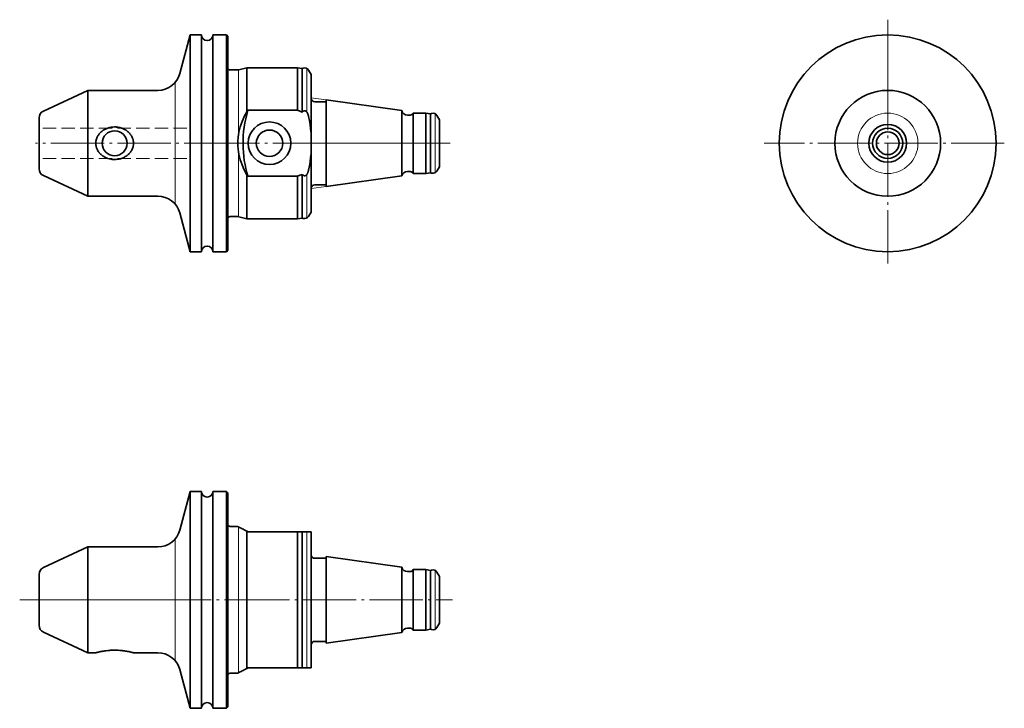
# Model space of a CAD drawing. Units: millimetres. Extents: x 168 to 298, y 82 to 173.
import ezdxf

# ---------------------------------------------------------------- set-up
doc = ezdxf.new("R2010")
doc.units = ezdxf.units.MM
doc.header["$MEASUREMENT"] = 0
for name, pattern in [('AI-Linetype-0', [8.819444, 7.055556, -0.705556, 0.352778, -0.705556]), ('AI-Linetype-1', [8.819444, 7.055556, -0.705556, 0.352778, -0.705556]), ('AI-Linetype-2', [8.819444, 7.055556, -0.705556, 0.352778, -0.705556]), ('AI-Linetype-3', [8.819444, 7.055556, -0.705556, 0.352778, -0.705556]), ('AI-Linetype-4', [4.938889, 1.763889, -0.705556, 1.763889, -0.705556]), ('AI-Linetype-5', [4.938889, 1.763889, -0.705556, 1.763889, -0.705556])]:
    doc.linetypes.add(name, pattern=pattern)
doc.layers.add('Standardebene', color=7, linetype='Continuous', lineweight=0)

msp = doc.modelspace()

# ---------------------------------------------------------------- linework, layer by layer
at = {"layer": 'Standardebene', "color": 7, "lineweight": 35}
for p, q in [((190.09, 171.43), (188.71, 166.31)), ((191.59, 171.43), (190.09, 171.43)), ((194.89, 171.43), (193.09, 171.43)), ((195.09, 171.23), (194.89, 171.43)), ((197.59, 167.08), (196.54, 166.8)), ((204.29, 167.08), (197.59, 167.08)), ((204.89, 166.98), (204.29, 167.08)), ((205.05, 167.03), (204.89, 166.98)), ((196.39, 166.78), (195.48, 166.78)), ((206.09, 166.18), (205.75, 166.76)), ((176.52, 164.08), (170.66, 161.35)), ((185.81, 164.08), (176.52, 164.08)), ((206.11, 163.08), (206.09, 163.09)), ((208.09, 162.58), (206.59, 162.58)), ((218.09, 161.4), (208.09, 162.81)), ((219.21, 160.82), (218.85, 160.82)), ((221.29, 161.08), (219.59, 161.08)), ((221.89, 160.98), (221.29, 161.08)), ((222.05, 161.03), (221.89, 160.98)), ((223.09, 160.18), (222.75, 160.76)), ((206.09, 155.74), (206.09, 158.43)), ((222.75, 153.41), (223.09, 153.98)), ((170.66, 152.81), (176.52, 150.08)), ((208.09, 151.36), (218.09, 152.77)), ((218.85, 153.34), (219.21, 153.34)), ((219.59, 153.08), (221.29, 153.08)), ((221.89, 153.19), (222.05, 153.14)), ((206.59, 151.58), (208.09, 151.58)), ((176.52, 150.08), (185.81, 150.08)), ((206.09, 151.08), (206.11, 151.08)), ((188.71, 147.86), (190.09, 142.73)), ((195.48, 147.38), (196.39, 147.38)), ((205.75, 147.41), (206.09, 147.98)), ((197.59, 147.08), (204.29, 147.08)), ((204.29, 147.08), (204.89, 147.19)), ((204.89, 147.19), (205.05, 147.14)), ((190.09, 142.73), (191.59, 142.73)), ((193.09, 142.73), (194.89, 142.73)), ((194.89, 142.73), (195.09, 142.93)), ((190.09, 111.01), (188.71, 105.89)), ((191.59, 111.01), (190.09, 111.01)), ((194.89, 111.01), (193.09, 111.01)), ((195.09, 110.81), (194.89, 111.01)), ((196.39, 106.36), (195.48, 106.36)), ((196.39, 106.36), (196.39, 106.36)), ((176.52, 103.66), (170.66, 100.93)), ((185.81, 103.66), (176.52, 103.66)), ((206.11, 102.66), (206.09, 102.67)), ((208.09, 102.16), (206.59, 102.16)), ((218.09, 100.98), (208.09, 102.39)), ((219.21, 100.4), (218.85, 100.4)), ((221.29, 100.66), (219.59, 100.66)), ((221.89, 100.56), (221.29, 100.66)), ((222.05, 100.61), (221.89, 100.56)), ((223.09, 99.76), (222.75, 100.34)), ((218.85, 92.92), (219.21, 92.92)), ((219.59, 92.66), (221.29, 92.66)), ((221.29, 92.66), (221.89, 92.77)), ((221.89, 92.77), (222.05, 92.72)), ((222.75, 92.99), (223.09, 93.56)), ((170.66, 92.4), (176.52, 89.66)), ((208.09, 90.94), (218.09, 92.35)), ((206.09, 90.66), (206.11, 90.66)), ((206.59, 91.16), (208.09, 91.16)), ((176.52, 89.66), (177.59, 89.66)), ((182.59, 89.66), (185.81, 89.66)), ((188.71, 87.44), (190.09, 82.31)), ((195.48, 86.96), (196.39, 86.96)), ((196.39, 86.96), (196.39, 86.96)), ((190.09, 82.31), (191.59, 82.31)), ((193.09, 82.31), (194.89, 82.31)), ((194.89, 82.31), (195.09, 82.51))]:
    msp.add_line(p, q, dxfattribs=at)
at = {"layer": 'Standardebene', "color": 7, "lineweight": 9}
for p, q in [((205.51, 161.22), (205.51, 166.99)), ((196.47, 158.09), (196.47, 166.79)), ((188.12, 149.01), (188.12, 165.16)), ((208.09, 162.81), (206.06, 163.09)), ((222.51, 153.18), (222.51, 160.99)), ((196.47, 147.38), (196.47, 156.07)), ((205.51, 147.18), (205.51, 152.94)), ((208.09, 151.36), (206.09, 151.08)), ((196.47, 87.01), (196.47, 106.32)), ((205.51, 105.66), (205.51, 87.66)), ((188.12, 88.59), (188.12, 104.74)), ((222.51, 92.76), (222.51, 100.57))]:
    msp.add_line(p, q, dxfattribs=at)
at = {"layer": 'Standardebene', "color": 7, "linetype": 'AI-Linetype-4', "lineweight": 9}
msp.add_line((170.59, 159.08), (190.09, 159.08), dxfattribs=at)
at = {"layer": 'Standardebene', "color": 7, "linetype": 'AI-Linetype-3', "lineweight": 9}
msp.add_line((297.85, 157.08), (266.07, 157.08), dxfattribs=at)
at = {"layer": 'Standardebene', "color": 7, "linetype": 'AI-Linetype-2', "lineweight": 9}
msp.add_lwpolyline([(282.42, 141.19), (282.42, 164.88), (282.42, 166.38), (282.42, 173.43)], dxfattribs=at)
at = {"layer": 'Standardebene', "color": 7, "lineweight": 35}
for points in [[(190.09, 171.43), (190.09, 171.33), (190.09, 171.02), (190.09, 170.5), (190.09, 169.79), (190.09, 168.89), (190.09, 167.82), (190.09, 166.6), (190.09, 165.23), (190.09, 163.75), (190.09, 162.17), (190.09, 160.52), (190.09, 158.81), (190.09, 157.08), (190.09, 155.35), (190.09, 153.65), (190.09, 151.99), (190.09, 150.41), (190.09, 148.93), (190.09, 147.57), (190.09, 146.34), (190.09, 145.27), (190.09, 144.38), (190.09, 143.67), (190.09, 143.15), (190.09, 142.84), (190.09, 142.73)], [(191.59, 171.43), (191.59, 171.33), (191.59, 171.02), (191.59, 170.5), (191.59, 169.79), (191.59, 168.89), (191.59, 167.82), (191.59, 166.6), (191.59, 165.23), (191.59, 163.75), (191.59, 162.17), (191.59, 160.52), (191.59, 158.81), (191.59, 157.08), (191.59, 155.35), (191.59, 153.65), (191.59, 151.99), (191.59, 150.41), (191.59, 148.93), (191.59, 147.57), (191.59, 146.34), (191.59, 145.27), (191.59, 144.38), (191.59, 143.67), (191.59, 143.15), (191.59, 142.84), (191.59, 142.73)], [(193.09, 171.43), (193.09, 171.33), (193.09, 171.02), (193.09, 170.5), (193.09, 169.79), (193.09, 168.89), (193.09, 167.82), (193.09, 166.6), (193.09, 165.23), (193.09, 163.75), (193.09, 162.17), (193.09, 160.52), (193.09, 158.81), (193.09, 157.08), (193.09, 155.35), (193.09, 153.65), (193.09, 151.99), (193.09, 150.41), (193.09, 148.93), (193.09, 147.57), (193.09, 146.34), (193.09, 145.27), (193.09, 144.38), (193.09, 143.67), (193.09, 143.15), (193.09, 142.84), (193.09, 142.73)], [(194.89, 171.43), (194.89, 171.33), (194.89, 171.02), (194.89, 170.5), (194.89, 169.79), (194.89, 168.89), (194.89, 167.82), (194.89, 166.6), (194.89, 165.23), (194.89, 163.75), (194.89, 162.17), (194.89, 160.52), (194.89, 158.81), (194.89, 157.08), (194.89, 155.35), (194.89, 153.65), (194.89, 151.99), (194.89, 150.41), (194.89, 148.93), (194.89, 147.57), (194.89, 146.34), (194.89, 145.27), (194.89, 144.38), (194.89, 143.67), (194.89, 143.15), (194.89, 142.84), (194.89, 142.73)], [(195.09, 171.23), (195.09, 171.13), (195.09, 170.82), (195.09, 170.31), (195.09, 169.61), (195.09, 168.73), (195.09, 167.67), (195.09, 166.47), (195.09, 165.12), (195.09, 163.66), (195.09, 162.1), (195.09, 160.47), (195.09, 158.79), (195.09, 157.08), (195.09, 155.38), (195.09, 153.7), (195.09, 152.07), (195.09, 150.51), (195.09, 149.04), (195.09, 147.7), (195.09, 146.49), (195.09, 145.44), (195.09, 144.55), (195.09, 143.85), (195.09, 143.34), (195.09, 143.04), (195.09, 142.93)], [(197.59, 161.25), (197.59, 162.5), (197.59, 163.64), (197.59, 164.65), (197.59, 165.5), (197.59, 166.18), (197.59, 166.68), (197.59, 166.98), (197.59, 167.08)], [(204.29, 167.08), (204.29, 166.96), (204.29, 166.58), (204.29, 165.95), (204.29, 165.1), (204.29, 164.05), (204.29, 162.82), (204.29, 161.44), (197.73, 161.44)], [(204.89, 166.98), (204.89, 166.85), (204.89, 166.45), (204.89, 165.82), (204.89, 164.94), (204.89, 163.86), (204.89, 162.6), (204.89, 161.19)], [(206.09, 166.18), (206.09, 166.07), (206.09, 165.73), (206.09, 165.18), (206.09, 164.42), (206.09, 163.49), (206.09, 162.39), (206.09, 161.16), (206.09, 159.83), (206.09, 158.43)], [(176.52, 164.08), (176.52, 163.98), (176.52, 163.66), (176.52, 163.15), (176.52, 162.45), (176.52, 161.58), (176.52, 160.58), (176.52, 159.48), (176.52, 158.3), (176.52, 157.08), (176.52, 155.87), (176.52, 154.69), (176.52, 153.58), (176.52, 152.58), (176.52, 151.72), (176.52, 151.02), (176.52, 150.51), (176.52, 150.19), (176.52, 150.08)], [(206.11, 151.08), (206.11, 151.19), (206.11, 151.49), (206.11, 151.98), (206.11, 152.65), (206.11, 153.47), (206.11, 154.41), (206.11, 155.44), (206.11, 156.53), (206.11, 157.64), (206.11, 158.73), (206.11, 159.76), (206.11, 160.7), (206.11, 161.52), (206.11, 162.18), (206.11, 162.68), (206.11, 162.98), (206.11, 163.08)], [(208.09, 162.81), (208.09, 162.69), (208.09, 162.37), (208.09, 161.84), (208.09, 161.13), (208.09, 160.26), (208.09, 159.27), (208.09, 158.2), (208.09, 157.08), (208.09, 155.97), (208.09, 154.89), (208.09, 153.9), (208.09, 153.04), (208.09, 152.33), (208.09, 151.8), (208.09, 151.47), (208.09, 151.36)], [(170.09, 160.45), (170.09, 160.33), (170.09, 160), (170.09, 159.46), (170.09, 158.76), (170.09, 157.95), (170.09, 157.08), (170.09, 156.21), (170.09, 155.4), (170.09, 154.7), (170.09, 154.17), (170.09, 153.83), (170.09, 153.72)], [(196.54, 155.63), (196.48, 155.96), (196.44, 156.29), (196.42, 156.45), (196.4, 156.62), (196.39, 156.79), (196.39, 156.95), (196.39, 157.08), (196.39, 157.21), (196.39, 157.38), (196.4, 157.55), (196.42, 157.71), (196.44, 157.88), (196.48, 158.21), (196.54, 158.54), (196.62, 158.9), (196.72, 159.26), (196.83, 159.61), (196.95, 159.95), (197.09, 160.28), (197.24, 160.61), (197.41, 160.94), (197.59, 161.25)], [(197.73, 161.44), (197.66, 161.35), (197.59, 161.25)], [(204.29, 161.44), (204.59, 161.32), (204.89, 161.19), (204.97, 161.26), (205.05, 161.32), (205.08, 161.34), (205.12, 161.36), (205.13, 161.36), (205.15, 161.37), (205.17, 161.38), (205.19, 161.38), (205.2, 161.38), (205.22, 161.38), (205.24, 161.38), (205.26, 161.38), (205.3, 161.38), (205.33, 161.37), (205.35, 161.36), (205.36, 161.35), (205.38, 161.34), (205.4, 161.33), (205.41, 161.32), (205.43, 161.31), (205.44, 161.3), (205.45, 161.29), (205.48, 161.26), (205.5, 161.23), (205.53, 161.21), (205.55, 161.18), (205.56, 161.16), (205.57, 161.14), (205.58, 161.13), (205.59, 161.11), (205.6, 161.08), (205.62, 161.05), (205.65, 160.98), (205.68, 160.91), (205.69, 160.88), (205.7, 160.85), (205.71, 160.81), (205.72, 160.78), (205.74, 160.71), (205.75, 160.63), (205.86, 160.09), (205.95, 159.54), (206.03, 158.98), (206.09, 158.43)], [(218.09, 161.4), (218.09, 161.29), (218.09, 160.97), (218.09, 160.46), (218.09, 159.77), (218.09, 158.96), (218.09, 158.04), (218.09, 157.08), (218.09, 156.12), (218.09, 155.21), (218.09, 154.39), (218.09, 153.71), (218.09, 153.19), (218.09, 152.87), (218.09, 152.77)], [(219.59, 161.08), (219.59, 160.97), (219.59, 160.63), (219.59, 160.08), (219.59, 159.36), (219.59, 158.5), (219.59, 157.57), (219.59, 156.6), (219.59, 155.66), (219.59, 154.81), (219.59, 154.09), (219.59, 153.54), (219.59, 153.2), (219.59, 153.08)], [(221.29, 161.08), (221.29, 160.97), (221.29, 160.63), (221.29, 160.08), (221.29, 159.36), (221.29, 158.5), (221.29, 157.57), (221.29, 156.6), (221.29, 155.66), (221.29, 154.81), (221.29, 154.09), (221.29, 153.54), (221.29, 153.2), (221.29, 153.08), (221.89, 153.19)], [(221.89, 160.98), (221.89, 160.86), (221.89, 160.53), (221.89, 160), (221.89, 159.3), (221.89, 158.46), (221.89, 157.55), (221.89, 156.61), (221.89, 155.7), (221.89, 154.87), (221.89, 154.17), (221.89, 153.64), (221.89, 153.3), (221.89, 153.19)], [(177.59, 157.08), (177.59, 156.97), (177.6, 156.85), (177.62, 156.74), (177.64, 156.63), (177.66, 156.57), (177.67, 156.52), (177.69, 156.46), (177.71, 156.41), (177.76, 156.3), (177.81, 156.2), (177.86, 156.1), (177.92, 156), (177.94, 155.98), (177.96, 155.96), (177.97, 155.93), (177.99, 155.91), (178.03, 155.87), (178.06, 155.82), (178.14, 155.74), (178.22, 155.66), (178.3, 155.58), (178.39, 155.5), (178.43, 155.47), (178.48, 155.43), (178.52, 155.4), (178.57, 155.37), (178.67, 155.31), (178.77, 155.25), (178.87, 155.2), (178.97, 155.15), (179.02, 155.13), (179.08, 155.11), (179.13, 155.09), (179.18, 155.07), (179.4, 155.01), (179.63, 154.96), (179.74, 154.95), (179.86, 154.93), (179.91, 154.93), (179.97, 154.93), (180.03, 154.93), (180.09, 154.92), (180.31, 154.93), (180.54, 154.96), (180.65, 154.98), (180.77, 155.01), (180.82, 155.02), (180.88, 155.04), (180.93, 155.05), (180.99, 155.07), (181.2, 155.15), (181.4, 155.25), (181.5, 155.31), (181.6, 155.37), (181.65, 155.4), (181.69, 155.43), (181.72, 155.45), (181.74, 155.47), (181.76, 155.48), (181.78, 155.5), (181.87, 155.58), (181.95, 155.65), (182.03, 155.73), (182.11, 155.82), (182.18, 155.91), (182.24, 156), (182.27, 156.05), (182.31, 156.09), (182.33, 156.14), (182.36, 156.19), (182.41, 156.3), (182.46, 156.4), (182.5, 156.51), (182.53, 156.62), (182.54, 156.68), (182.55, 156.73), (182.56, 156.79), (182.57, 156.85), (182.58, 156.96), (182.59, 157.08), (182.58, 157.19), (182.57, 157.31), (182.55, 157.42), (182.53, 157.53), (182.52, 157.59), (182.5, 157.64), (182.48, 157.7), (182.46, 157.75), (182.42, 157.86), (182.37, 157.96), (182.31, 158.06), (182.25, 158.16), (182.23, 158.18), (182.22, 158.21), (182.2, 158.23), (182.18, 158.25), (182.15, 158.3), (182.11, 158.34), (182.04, 158.43), (181.96, 158.51), (181.87, 158.59), (181.79, 158.66), (181.74, 158.7), (181.7, 158.73), (181.65, 158.76), (181.6, 158.8), (181.51, 158.86), (181.41, 158.91), (181.31, 158.96), (181.2, 159.01), (181.15, 159.03), (181.1, 159.06), (181.04, 159.08), (180.99, 159.1), (180.77, 159.16), (180.54, 159.2), (180.43, 159.22), (180.32, 159.23), (180.26, 159.24), (180.2, 159.24), (180.14, 159.24), (180.09, 159.24), (179.86, 159.23), (179.63, 159.2), (179.52, 159.18), (179.41, 159.16), (179.35, 159.14), (179.29, 159.13), (179.24, 159.11), (179.18, 159.1), (178.97, 159.01), (178.77, 158.91), (178.67, 158.86), (178.57, 158.8), (178.52, 158.77), (178.48, 158.73), (178.46, 158.72), (178.43, 158.7), (178.41, 158.68), (178.39, 158.66), (178.3, 158.59), (178.22, 158.51), (178.14, 158.43), (178.06, 158.35), (177.99, 158.26), (177.93, 158.17), (177.89, 158.12), (177.86, 158.07), (177.84, 158.02), (177.81, 157.97), (177.76, 157.87), (177.71, 157.76), (177.68, 157.65), (177.64, 157.54), (177.63, 157.49), (177.62, 157.43), (177.61, 157.37), (177.6, 157.31), (177.59, 157.26), (177.59, 157.2), (177.59, 157.17), (177.59, 157.14), (177.59, 157.11), (177.59, 157.08)], [(223.09, 160.18), (223.09, 160.08), (223.09, 159.77), (223.09, 159.28), (223.09, 158.63), (223.09, 157.89), (223.09, 157.08), (223.09, 156.28), (223.09, 155.53), (223.09, 154.89), (223.09, 154.4), (223.09, 154.09), (223.09, 153.98)], [(197.59, 152.91), (197.41, 153.23), (197.24, 153.55), (197.09, 153.88), (196.95, 154.22), (196.83, 154.56), (196.72, 154.91), (196.62, 155.27), (196.54, 155.63)], [(206.09, 155.74), (206.03, 155.18), (205.95, 154.63), (205.86, 154.08), (205.75, 153.53), (205.74, 153.46), (205.72, 153.39), (205.7, 153.32), (205.68, 153.25), (205.65, 153.19), (205.62, 153.12), (205.6, 153.09), (205.59, 153.05), (205.57, 153.02), (205.55, 152.99), (205.53, 152.96), (205.5, 152.93), (205.48, 152.91), (205.45, 152.88), (205.44, 152.87), (205.43, 152.86), (205.41, 152.84), (205.4, 152.83), (205.38, 152.82), (205.36, 152.82), (205.35, 152.81), (205.33, 152.8), (205.3, 152.79), (205.26, 152.78), (205.24, 152.78), (205.22, 152.78), (205.21, 152.78), (205.19, 152.79), (205.17, 152.79), (205.15, 152.8), (205.13, 152.8), (205.12, 152.81), (205.08, 152.83), (205.05, 152.85), (204.97, 152.91), (204.89, 152.97)], [(206.09, 155.74), (206.09, 154.34), (206.09, 153.01), (206.09, 151.78), (206.09, 150.68), (206.09, 149.74), (206.09, 148.99), (206.09, 148.43), (206.09, 148.1), (206.09, 147.98)], [(196.54, 147.36), (197.59, 147.08), (197.59, 147.18), (197.59, 147.49), (197.59, 147.98), (197.59, 148.67), (197.59, 149.52), (197.59, 150.52), (197.59, 151.66), (197.59, 152.91)], [(197.59, 152.91), (197.66, 152.82), (197.73, 152.72)], [(197.73, 152.72), (204.29, 152.72), (204.29, 151.35), (204.29, 150.12), (204.29, 149.06), (204.29, 148.21), (204.29, 147.59), (204.29, 147.21), (204.29, 147.08)], [(204.89, 152.97), (204.59, 152.85), (204.29, 152.72)], [(204.89, 152.97), (204.89, 151.57), (204.89, 150.3), (204.89, 149.22), (204.89, 148.35), (204.89, 147.71), (204.89, 147.32), (204.89, 147.19)], [(190.09, 111.01), (190.09, 110.91), (190.09, 110.6), (190.09, 110.08), (190.09, 109.37), (190.09, 108.47), (190.09, 107.41), (190.09, 106.18), (190.09, 104.82), (190.09, 103.33), (190.09, 101.75), (190.09, 100.1), (190.09, 98.39), (190.09, 96.66)], [(191.59, 111.01), (191.59, 110.91), (191.59, 110.6), (191.59, 110.08), (191.59, 109.37), (191.59, 108.47), (191.59, 107.41), (191.59, 106.18), (191.59, 104.82), (191.59, 103.33), (191.59, 101.75), (191.59, 100.1), (191.59, 98.39), (191.59, 96.66)], [(193.09, 111.01), (193.09, 110.91), (193.09, 110.6), (193.09, 110.08), (193.09, 109.37), (193.09, 108.47), (193.09, 107.41), (193.09, 106.18), (193.09, 104.82), (193.09, 103.33), (193.09, 101.75), (193.09, 100.1), (193.09, 98.39), (193.09, 96.66)], [(194.89, 111.01), (194.89, 110.91), (194.89, 110.6), (194.89, 110.08), (194.89, 109.37), (194.89, 108.47), (194.89, 107.41), (194.89, 106.18), (194.89, 104.82), (194.89, 103.33), (194.89, 101.75), (194.89, 100.1), (194.89, 98.39), (194.89, 96.66)], [(195.09, 110.81), (195.09, 110.71), (195.09, 110.4), (195.09, 109.89), (195.09, 109.19), (195.09, 108.31), (195.09, 107.26), (195.09, 106.05), (195.09, 104.7), (195.09, 103.24), (195.09, 101.68), (195.09, 100.05), (195.09, 98.37), (195.09, 96.66)], [(196.54, 106.28), (196.48, 106.31), (196.44, 106.33), (196.42, 106.34), (196.4, 106.35), (196.39, 106.36), (196.39, 106.36)], [(197.59, 105.75), (197.41, 105.84), (197.24, 105.92), (197.09, 106), (196.95, 106.07), (196.83, 106.13), (196.72, 106.19), (196.62, 106.24), (196.54, 106.28)], [(197.59, 105.75), (197.66, 105.71), (197.73, 105.66), (204.29, 105.66), (204.29, 104.92), (204.29, 103.98), (204.29, 102.89), (204.29, 101.65), (204.29, 100.31), (204.29, 98.89), (204.29, 97.41), (204.29, 95.92), (204.29, 94.44), (204.29, 93.02), (204.29, 91.67), (204.29, 90.44), (204.29, 89.35), (204.29, 88.41), (204.29, 87.66), (197.73, 87.66), (197.66, 87.62), (197.59, 87.58), (197.59, 88.26), (197.59, 89.12), (197.59, 90.13), (197.59, 91.27), (197.59, 92.52), (197.59, 93.85), (197.59, 95.24), (197.59, 96.66), (197.59, 98.08), (197.59, 99.48), (197.59, 100.81), (197.59, 102.06), (197.59, 103.2), (197.59, 104.21), (197.59, 105.07), (197.59, 105.75)], [(204.89, 105.66), (204.59, 105.66), (204.29, 105.66)], [(204.89, 105.66), (204.89, 104.94), (204.89, 104.02), (204.89, 102.93), (204.89, 101.69), (204.89, 100.34), (204.89, 98.9), (204.89, 97.42), (204.89, 95.91), (204.89, 94.42), (204.89, 92.99), (204.89, 91.64), (204.89, 90.4), (204.89, 89.31), (204.89, 88.39), (204.89, 87.66)], [(205.05, 105.66), (204.97, 105.66), (204.89, 105.66)], [(205.75, 105.66), (205.74, 105.66), (205.72, 105.66), (205.7, 105.66), (205.68, 105.66), (205.65, 105.66), (205.62, 105.66), (205.6, 105.66), (205.59, 105.66), (205.57, 105.66), (205.55, 105.66), (205.53, 105.66), (205.5, 105.66), (205.48, 105.66), (205.45, 105.66), (205.44, 105.66), (205.43, 105.66), (205.41, 105.66), (205.4, 105.66), (205.38, 105.66), (205.36, 105.66), (205.35, 105.66), (205.33, 105.66), (205.3, 105.66), (205.26, 105.66), (205.24, 105.66), (205.22, 105.66), (205.21, 105.66), (205.19, 105.66), (205.17, 105.66), (205.15, 105.66), (205.13, 105.66), (205.12, 105.66), (205.08, 105.66), (205.05, 105.66)], [(206.09, 105.66), (206.03, 105.66), (205.95, 105.66), (205.86, 105.66), (205.75, 105.66)], [(206.09, 105.66), (206.09, 105.36), (206.09, 104.87), (206.09, 104.19), (206.09, 103.34), (206.09, 102.34), (206.09, 101.22), (206.09, 99.99), (206.09, 98.69), (206.09, 97.34), (206.09, 95.98), (206.09, 94.64), (206.09, 93.34), (206.09, 92.11), (206.09, 90.99), (206.09, 89.99), (206.09, 89.14), (206.09, 88.46), (206.09, 87.97), (206.09, 87.66)], [(176.52, 103.66), (176.52, 103.56), (176.52, 103.24), (176.52, 102.73), (176.52, 102.03), (176.52, 101.16), (176.52, 100.16), (176.52, 99.06), (176.52, 97.88), (176.52, 96.66)], [(206.11, 90.66), (206.11, 90.77), (206.11, 91.07), (206.11, 91.56), (206.11, 92.23), (206.11, 93.05), (206.11, 93.99), (206.11, 95.02), (206.11, 96.11), (206.11, 97.22), (206.11, 98.31), (206.11, 99.34), (206.11, 100.28), (206.11, 101.1), (206.11, 101.77), (206.11, 102.26), (206.11, 102.56), (206.11, 102.66)], [(208.09, 102.39), (208.09, 102.28), (208.09, 101.95), (208.09, 101.42), (208.09, 100.71), (208.09, 99.84), (208.09, 98.85), (208.09, 97.78), (208.09, 96.66)], [(218.09, 100.98), (218.09, 100.87), (218.09, 100.55), (218.09, 100.04), (218.09, 99.36), (218.09, 98.54), (218.09, 97.62), (218.09, 96.66)], [(219.59, 100.66), (219.59, 100.53), (219.59, 100.13), (219.59, 99.49), (219.59, 98.66), (219.59, 97.7), (219.59, 96.66)], [(221.29, 100.66), (221.29, 100.53), (221.29, 100.13), (221.29, 99.49), (221.29, 98.66), (221.29, 97.7), (221.29, 96.66)], [(221.89, 100.56), (221.89, 100.43), (221.89, 100.04), (221.89, 99.42), (221.89, 98.61), (221.89, 97.67), (221.89, 96.66)], [(170.09, 100.03), (170.09, 99.91), (170.09, 99.58), (170.09, 99.04), (170.09, 98.35), (170.09, 97.53), (170.09, 96.66)], [(223.09, 99.76), (223.09, 99.66), (223.09, 99.35), (223.09, 98.86), (223.09, 98.21), (223.09, 97.47), (223.09, 96.66)], [(170.09, 96.66), (170.09, 95.79), (170.09, 94.98), (170.09, 94.29), (170.09, 93.75), (170.09, 93.42), (170.09, 93.3)], [(176.52, 96.66), (176.52, 95.45), (176.52, 94.27), (176.52, 93.16), (176.52, 92.16), (176.52, 91.3), (176.52, 90.6), (176.52, 90.09), (176.52, 89.77), (176.52, 89.66)], [(190.09, 96.66), (190.09, 94.93), (190.09, 93.23), (190.09, 91.58), (190.09, 90), (190.09, 88.51), (190.09, 87.15), (190.09, 85.92), (190.09, 84.85), (190.09, 83.96), (190.09, 83.25), (190.09, 82.73), (190.09, 82.42), (190.09, 82.31)], [(191.59, 96.66), (191.59, 94.93), (191.59, 93.23), (191.59, 91.58), (191.59, 90), (191.59, 88.51), (191.59, 87.15), (191.59, 85.92), (191.59, 84.85), (191.59, 83.96), (191.59, 83.25), (191.59, 82.73), (191.59, 82.42), (191.59, 82.31)], [(193.09, 96.66), (193.09, 94.93), (193.09, 93.23), (193.09, 91.58), (193.09, 90), (193.09, 88.51), (193.09, 87.15), (193.09, 85.92), (193.09, 84.85), (193.09, 83.96), (193.09, 83.25), (193.09, 82.73), (193.09, 82.42), (193.09, 82.31)], [(194.89, 96.66), (194.89, 94.93), (194.89, 93.23), (194.89, 91.58), (194.89, 90), (194.89, 88.51), (194.89, 87.15), (194.89, 85.92), (194.89, 84.85), (194.89, 83.96), (194.89, 83.25), (194.89, 82.73), (194.89, 82.42), (194.89, 82.31)], [(195.09, 96.66), (195.09, 94.96), (195.09, 93.28), (195.09, 91.65), (195.09, 90.09), (195.09, 88.63), (195.09, 87.28), (195.09, 86.07), (195.09, 85.02), (195.09, 84.13), (195.09, 83.43), (195.09, 82.93), (195.09, 82.62), (195.09, 82.51)], [(208.09, 96.66), (208.09, 95.55), (208.09, 94.47), (208.09, 93.49), (208.09, 92.62), (208.09, 91.91), (208.09, 91.38), (208.09, 91.05), (208.09, 90.94)], [(218.09, 96.66), (218.09, 95.7), (218.09, 94.79), (218.09, 93.97), (218.09, 93.29), (218.09, 92.78), (218.09, 92.46), (218.09, 92.35)], [(219.59, 96.66), (219.59, 95.63), (219.59, 94.66), (219.59, 93.84), (219.59, 93.2), (219.59, 92.8), (219.59, 92.66)], [(221.29, 96.66), (221.29, 95.63), (221.29, 94.66), (221.29, 93.84), (221.29, 93.2), (221.29, 92.8), (221.29, 92.66)], [(221.89, 96.66), (221.89, 95.66), (221.89, 94.72), (221.89, 93.91), (221.89, 93.29), (221.89, 92.9), (221.89, 92.77)], [(223.09, 96.66), (223.09, 95.86), (223.09, 95.11), (223.09, 94.47), (223.09, 93.98), (223.09, 93.67), (223.09, 93.56)], [(182.59, 89.66), (182.57, 89.67), (182.55, 89.67), (182.53, 89.68), (182.52, 89.68), (182.5, 89.69), (182.48, 89.69), (182.46, 89.7), (182.42, 89.71), (182.37, 89.72), (182.31, 89.73), (182.25, 89.75), (182.23, 89.75), (182.22, 89.75), (182.2, 89.76), (182.18, 89.76), (182.15, 89.77), (182.11, 89.78), (182.04, 89.79), (181.96, 89.81), (181.87, 89.83), (181.79, 89.84), (181.74, 89.85), (181.7, 89.86), (181.65, 89.87), (181.6, 89.88), (181.51, 89.89), (181.41, 89.91), (181.31, 89.92), (181.2, 89.94), (181.15, 89.94), (181.1, 89.95), (181.04, 89.95), (180.99, 89.96), (180.77, 89.98), (180.54, 89.99), (180.43, 90), (180.32, 90), (180.26, 90), (180.2, 90), (180.14, 90.01), (180.09, 90.01), (179.86, 90), (179.63, 89.99), (179.52, 89.99), (179.41, 89.98), (179.35, 89.98), (179.29, 89.97), (179.24, 89.96), (179.18, 89.96), (178.97, 89.94), (178.77, 89.91), (178.67, 89.89), (178.57, 89.88), (178.52, 89.87), (178.48, 89.86), (178.46, 89.86), (178.43, 89.85), (178.41, 89.85), (178.39, 89.84), (178.3, 89.83), (178.22, 89.81), (178.14, 89.8), (178.06, 89.78), (177.99, 89.76), (177.93, 89.75), (177.89, 89.74), (177.86, 89.73), (177.84, 89.73), (177.81, 89.72), (177.76, 89.71), (177.71, 89.7), (177.68, 89.69), (177.64, 89.68), (177.63, 89.68), (177.62, 89.67), (177.61, 89.67), (177.6, 89.67), (177.59, 89.67), (177.59, 89.67), (177.59, 89.66), (177.59, 89.66), (177.59, 89.66), (177.59, 89.66)], [(196.54, 87.05), (196.62, 87.09), (196.72, 87.14), (196.83, 87.2), (196.95, 87.26), (197.09, 87.33), (197.24, 87.41), (197.41, 87.49), (197.59, 87.58)], [(204.29, 87.66), (204.59, 87.66), (204.89, 87.66)], [(204.89, 87.66), (204.97, 87.66), (205.05, 87.66)], [(205.05, 87.66), (205.08, 87.66), (205.12, 87.66), (205.13, 87.66), (205.15, 87.66), (205.17, 87.66), (205.19, 87.66), (205.2, 87.66), (205.22, 87.66), (205.24, 87.66), (205.26, 87.66), (205.3, 87.66), (205.33, 87.66), (205.35, 87.66), (205.36, 87.66), (205.38, 87.66), (205.4, 87.66), (205.41, 87.66), (205.43, 87.66), (205.44, 87.66), (205.45, 87.66), (205.48, 87.66), (205.5, 87.66), (205.53, 87.66), (205.55, 87.66), (205.56, 87.66), (205.57, 87.66), (205.58, 87.66), (205.59, 87.66), (205.6, 87.66), (205.62, 87.66), (205.65, 87.66), (205.68, 87.66), (205.69, 87.66), (205.7, 87.66), (205.71, 87.66), (205.72, 87.66), (205.74, 87.66), (205.75, 87.66)], [(205.75, 87.66), (205.86, 87.66), (205.95, 87.66), (206.03, 87.66), (206.09, 87.66)], [(196.39, 86.96), (196.39, 86.97), (196.4, 86.98), (196.42, 86.98), (196.44, 87), (196.48, 87.02), (196.54, 87.05)]]:
    msp.add_lwpolyline(points, dxfattribs=at)
at = {"layer": 'Standardebene', "color": 7, "linetype": 'AI-Linetype-5', "lineweight": 9}
msp.add_lwpolyline([(170.59, 155.08), (190.09, 155.08), (190.09, 159.08)], dxfattribs=at)
at = {"layer": 'Standardebene', "color": 7, "linetype": 'AI-Linetype-0', "lineweight": 9}
msp.add_lwpolyline([(224.49, 157.08), (220.59, 157.08), (218.09, 157.08), (213.09, 157.08), (208.09, 157.08), (196.34, 157.08), (169.59, 157.08)], dxfattribs=at)
at = {"layer": 'Standardebene', "color": 7, "linetype": 'AI-Linetype-1', "lineweight": 9}
msp.add_lwpolyline([(167.52, 96.66), (172.02, 96.66), (176.52, 96.66), (181.17, 96.66), (185.81, 96.66), (196.17, 96.66), (224.81, 96.66)], dxfattribs=at)
at = {"layer": 'Standardebene', "color": 7, "lineweight": 35}
for points, knots in [([(191.59, 171.43), (191.59, 171.02), (191.92, 170.68), (192.34, 170.68), (192.75, 170.68), (193.09, 171.02), (193.09, 171.43)], [0, 0, 0, 0, 1, 1, 1, 2, 2, 2, 2]), ([(296.77, 157.08), (296.77, 165.01), (290.34, 171.43), (282.42, 171.43), (274.49, 171.43), (268.07, 165.01), (268.07, 157.08), (268.07, 149.16), (274.49, 142.73), (282.42, 142.73), (290.34, 142.73), (296.77, 149.16), (296.77, 157.08)], [0, 0, 0, 0, 1, 1, 1, 2, 2, 2, 3, 3, 3, 4, 4, 4, 4]), ([(289.42, 157.08), (289.42, 160.95), (286.28, 164.08), (282.42, 164.08), (278.55, 164.08), (275.42, 160.95), (275.42, 157.08), (275.42, 153.22), (278.55, 150.08), (282.42, 150.08), (286.28, 150.08), (289.42, 153.22), (289.42, 157.08)], [0, 0, 0, 0, 1, 1, 1, 2, 2, 2, 3, 3, 3, 4, 4, 4, 4]), ([(203.41, 157.08), (203.41, 158.64), (202.14, 159.9), (200.59, 159.9), (199.03, 159.9), (197.77, 158.64), (197.77, 157.08), (197.77, 155.53), (199.03, 154.26), (200.59, 154.26), (202.14, 154.26), (203.41, 155.53), (203.41, 157.08)], [0, 0, 0, 0, 1, 1, 1, 2, 2, 2, 3, 3, 3, 4, 4, 4, 4]), ([(284.92, 157.08), (284.92, 158.46), (283.8, 159.58), (282.42, 159.58), (281.03, 159.58), (279.92, 158.46), (279.92, 157.08), (279.92, 155.7), (281.03, 154.58), (282.42, 154.58), (283.8, 154.58), (284.92, 155.7), (284.92, 157.08)], [0, 0, 0, 0, 1, 1, 1, 2, 2, 2, 3, 3, 3, 4, 4, 4, 4]), ([(284.42, 157.08), (284.42, 158.19), (283.52, 159.08), (282.42, 159.08), (281.31, 159.08), (280.42, 158.19), (280.42, 157.08), (280.42, 155.98), (281.31, 155.08), (282.42, 155.08), (283.52, 155.08), (284.42, 155.98), (284.42, 157.08)], [0, 0, 0, 0, 1, 1, 1, 2, 2, 2, 3, 3, 3, 4, 4, 4, 4]), ([(181.74, 157.08), (181.74, 157.99), (181, 158.73), (180.09, 158.73), (179.17, 158.73), (178.44, 157.99), (178.44, 157.08), (178.44, 156.17), (179.17, 155.43), (180.09, 155.43), (181, 155.43), (181.74, 156.17), (181.74, 157.08)], [0, 0, 0, 0, 1, 1, 1, 2, 2, 2, 3, 3, 3, 4, 4, 4, 4]), ([(202.34, 157.08), (202.34, 158.05), (201.55, 158.83), (200.59, 158.83), (199.62, 158.83), (198.84, 158.05), (198.84, 157.08), (198.84, 156.12), (199.62, 155.33), (200.59, 155.33), (201.55, 155.33), (202.34, 156.12), (202.34, 157.08)], [0, 0, 0, 0, 1, 1, 1, 2, 2, 2, 3, 3, 3, 4, 4, 4, 4]), ([(283.92, 157.08), (283.92, 157.91), (283.24, 158.58), (282.42, 158.58), (281.59, 158.58), (280.92, 157.91), (280.92, 157.08), (280.92, 156.26), (281.59, 155.58), (282.42, 155.58), (283.24, 155.58), (283.92, 156.26), (283.92, 157.08)], [0, 0, 0, 0, 1, 1, 1, 2, 2, 2, 3, 3, 3, 4, 4, 4, 4]), ([(193.09, 142.73), (193.09, 143.15), (192.75, 143.48), (192.34, 143.48), (191.92, 143.48), (191.59, 143.15), (191.59, 142.73)], [0, 0, 0, 0, 1, 1, 1, 2, 2, 2, 2]), ([(191.59, 111.01), (191.59, 110.6), (191.92, 110.26), (192.34, 110.26), (192.75, 110.26), (193.09, 110.6), (193.09, 111.01)], [0, 0, 0, 0, 1, 1, 1, 2, 2, 2, 2]), ([(193.09, 82.31), (193.09, 82.73), (192.75, 83.06), (192.34, 83.06), (191.92, 83.06), (191.59, 82.73), (191.59, 82.31)], [0, 0, 0, 0, 1, 1, 1, 2, 2, 2, 2])]:
    msp.add_open_spline(points, degree=3, knots=knots, dxfattribs=at)
for points in [[(195.09, 166.93), (195.2, 166.83), (195.34, 166.78), (195.48, 166.78)], [(205.75, 166.76), (205.61, 167.01), (205.32, 167.11), (205.05, 167.03)], [(185.81, 164.08), (187.19, 164.08), (188.36, 165.02), (188.71, 166.31)], [(196.39, 166.78), (196.44, 166.78), (196.5, 166.79), (196.54, 166.8)], [(206.11, 162.94), (206.17, 162.72), (206.37, 162.58), (206.59, 162.58)], [(170.66, 161.35), (170.3, 161.18), (170.09, 160.83), (170.09, 160.45)], [(197.73, 161.44), (196.83, 158.47), (196.9, 155.43), (197.73, 152.72)], [(218.09, 161.4), (218.19, 161.05), (218.5, 160.83), (218.85, 160.82)], [(219.21, 160.82), (219.38, 160.82), (219.53, 160.93), (219.59, 161.08)], [(222.75, 160.76), (222.61, 161.01), (222.32, 161.11), (222.05, 161.03)], [(170.09, 153.72), (170.09, 153.32), (170.32, 152.98), (170.66, 152.81)], [(218.85, 153.34), (218.49, 153.34), (218.19, 153.1), (218.09, 152.77)], [(219.59, 153.08), (219.53, 153.24), (219.38, 153.34), (219.21, 153.34)], [(222.05, 153.14), (222.33, 153.05), (222.61, 153.17), (222.75, 153.41)], [(206.59, 151.58), (206.36, 151.58), (206.17, 151.44), (206.11, 151.23)], [(188.71, 147.86), (188.36, 149.19), (187.15, 150.08), (185.81, 150.08)], [(195.48, 147.38), (195.33, 147.38), (195.19, 147.33), (195.09, 147.23)], [(196.54, 147.36), (196.49, 147.38), (196.44, 147.38), (196.39, 147.38)], [(205.05, 147.14), (205.33, 147.05), (205.61, 147.17), (205.75, 147.41)], [(185.81, 103.66), (187.19, 103.66), (188.36, 104.6), (188.71, 105.89)], [(195.09, 106.51), (195.2, 106.41), (195.34, 106.36), (195.48, 106.36)], [(206.11, 102.52), (206.17, 102.3), (206.37, 102.17), (206.59, 102.16)], [(170.66, 100.93), (170.3, 100.77), (170.09, 100.41), (170.09, 100.03)], [(218.09, 100.98), (218.19, 100.63), (218.5, 100.41), (218.85, 100.4)], [(219.21, 100.4), (219.38, 100.4), (219.53, 100.51), (219.59, 100.66)], [(222.75, 100.34), (222.61, 100.59), (222.32, 100.69), (222.05, 100.61)], [(170.09, 93.3), (170.09, 92.9), (170.32, 92.56), (170.66, 92.4)], [(218.85, 92.92), (218.49, 92.92), (218.19, 92.68), (218.09, 92.35)], [(219.59, 92.66), (219.53, 92.82), (219.38, 92.92), (219.21, 92.92)], [(222.05, 92.72), (222.33, 92.63), (222.61, 92.75), (222.75, 92.99)], [(206.59, 91.16), (206.36, 91.16), (206.17, 91.02), (206.11, 90.81)], [(188.71, 87.44), (188.36, 88.77), (187.15, 89.66), (185.81, 89.66)], [(195.48, 86.96), (195.33, 86.96), (195.19, 86.91), (195.09, 86.82)]]:
    msp.add_open_spline(points, degree=3, dxfattribs=at)
at = {"layer": 'Standardebene', "color": 7, "lineweight": 9}
for points in [[(286.42, 157.08), (286.42, 159.29), (284.62, 161.08), (282.42, 161.08), (280.21, 161.08), (278.42, 159.29), (278.42, 157.08)], [(278.42, 157.08), (278.42, 154.87), (280.21, 153.08), (282.42, 153.08), (284.62, 153.08), (286.42, 154.87), (286.42, 157.08)]]:
    msp.add_open_spline(points, degree=3, knots=[0, 0, 0, 0, 1, 1, 1, 2, 2, 2, 2], dxfattribs=at)

doc.saveas('drawing.dxf')
